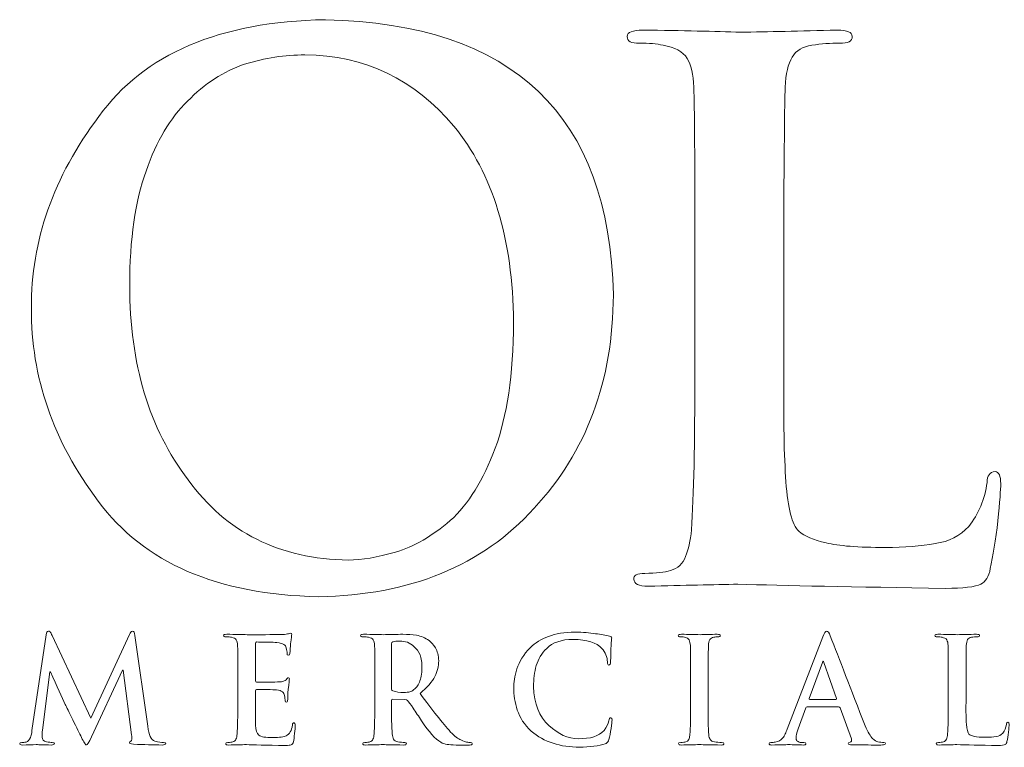
# Model space of a CAD drawing. Units: inches. Extents: x 0.4 to 8, y 0.3 to 10.7.
# Drawn here: x 1.9 to 2.4, y 10.1 to 10.5 of the extents above; entities that cross this region are included whole.
import ezdxf

# ---------------------------------------------------------------- set-up
doc = ezdxf.new("R2010")
doc.units = ezdxf.units.IN
doc.header["$MEASUREMENT"] = 0
doc.layers.add('LOGO', color=7, linetype='Continuous')

# ---------------------------------------------------------------- blocks, each defined once
blk = doc.blocks.new('block 600')
at = {"layer": 'LOGO', "color": 175, "lineweight": 18, "true_color": 0x3953a4}
blk.add_open_spline([(2.03773, 10.46926), (1.9778, 10.46817), (1.93504, 10.44994), (1.90943, 10.41452), (1.88366, 10.38023), (1.87091, 10.34402), (1.87119, 10.30593), (1.87091, 10.26699), (1.88353, 10.23057), (1.90904, 10.19666), (1.93494, 10.16169), (1.97655, 10.14364), (2.03387, 10.14256), (2.08575, 10.14339), (2.12644, 10.16003), (2.156, 10.19261), (2.18567, 10.22448), (2.20065, 10.26474), (2.20091, 10.31343), (2.19868, 10.41503), (2.14427, 10.46697), (2.03773, 10.46926)], degree=3, knots=[0, 0, 0, 0, 1, 1, 1, 2, 2, 2, 3, 3, 3, 4, 4, 4, 5, 5, 5, 6, 6, 6, 7, 7, 7, 7], dxfattribs=at)
blk = doc.blocks.new('block 601')
at = {"layer": 'LOGO', "color": 175, "lineweight": 18, "true_color": 0x3953a4}
blk.add_open_spline([(2.13395, 10.22667), (2.12724, 10.20859), (2.11877, 10.19492), (2.10853, 10.18569), (2.0983, 10.17686), (2.08792, 10.17087), (2.07741, 10.16778), (2.06717, 10.16479), (2.0583, 10.1633), (2.05081, 10.1633), (2.01181, 10.16383), (1.98152, 10.17898), (1.95998, 10.20873), (1.93792, 10.23766), (1.92689, 10.27434), (1.92689, 10.31875), (1.92689, 10.34495), (1.92997, 10.36656), (1.93614, 10.38354), (1.94206, 10.40051), (1.94987, 10.41369), (1.95959, 10.42306), (1.96931, 10.43311), (1.98009, 10.44011), (1.9919, 10.44404), (2.00347, 10.44759), (2.0149, 10.44936), (2.02619, 10.44936), (2.06007, 10.44906), (2.08816, 10.43564), (2.1105, 10.40904), (2.13256, 10.38227), (2.14387, 10.34524), (2.1444, 10.29796), (2.14412, 10.26821), (2.14065, 10.24444), (2.13395, 10.22667)], degree=3, knots=[0, 0, 0, 0, 1, 1, 1, 2, 2, 2, 3, 3, 3, 4, 4, 4, 5, 5, 5, 6, 6, 6, 7, 7, 7, 8, 8, 8, 9, 9, 9, 10, 10, 10, 11, 11, 11, 12, 12, 12, 12], dxfattribs=at)
blk = doc.blocks.new('block 602')
at = {"layer": 'LOGO', "color": 175, "lineweight": 18, "true_color": 0x3953a4}
blk.add_open_spline([(2.41719, 10.21336), (2.41417, 10.21309), (2.41265, 10.21106), (2.41265, 10.20725), (2.41134, 10.19777), (2.40786, 10.1894), (2.4022, 10.18224), (2.39732, 10.17691), (2.39101, 10.17373), (2.38323, 10.17266), (2.37521, 10.17116), (2.36578, 10.17043), (2.35498, 10.17043), (2.33957, 10.17043), (2.32837, 10.17128), (2.3214, 10.17307), (2.31428, 10.17469), (2.30914, 10.17686), (2.30599, 10.17957), (2.30217, 10.18321), (2.29973, 10.19261), (2.29867, 10.20766), (2.29761, 10.22204), (2.29722, 10.24262), (2.29748, 10.26936), (2.29748, 10.26936), (2.29748, 10.34266), (2.29748, 10.34266), (2.29748, 10.37319), (2.29761, 10.39418), (2.29789, 10.40557), (2.29789, 10.41697), (2.29802, 10.42544), (2.29828, 10.43103), (2.29854, 10.43863), (2.29986, 10.44431), (2.30222, 10.44813), (2.30447, 10.4518), (2.30815, 10.45401), (2.31331, 10.45484), (2.3187, 10.45565), (2.32396, 10.45605), (2.32909, 10.45605), (2.33384, 10.4558), (2.33621, 10.45705), (2.33621, 10.45981), (2.33621, 10.46218), (2.33338, 10.46336), (2.32774, 10.46336), (2.30661, 10.46284), (2.28833, 10.46244), (2.27298, 10.46215), (2.25866, 10.46269), (2.24021, 10.46309), (2.21763, 10.46336), (2.21172, 10.46336), (2.20876, 10.46218), (2.20876, 10.45981), (2.20876, 10.45705), (2.21105, 10.4558), (2.21566, 10.45605), (2.22103, 10.45605), (2.2255, 10.45565), (2.22906, 10.45484), (2.23576, 10.45376), (2.2403, 10.45123), (2.24266, 10.44731), (2.24488, 10.44376), (2.24614, 10.43835), (2.2464, 10.43101), (2.24685, 10.42665), (2.24708, 10.39718), (2.24708, 10.34259), (2.24708, 10.34259), (2.24708, 10.26925), (2.24708, 10.26925), (2.24708, 10.22919), (2.24642, 10.19957), (2.24511, 10.18043), (2.24458, 10.17416), (2.24349, 10.16915), (2.24177, 10.16536), (2.24021, 10.16112), (2.23739, 10.15849), (2.23332, 10.15739), (2.22992, 10.15631), (2.22508, 10.15576), (2.21879, 10.15576), (2.21433, 10.15576), (2.21225, 10.15467), (2.21251, 10.15241), (2.21251, 10.14979), (2.21519, 10.14845), (2.22058, 10.14845), (2.24097, 10.14898), (2.25793, 10.14939), (2.27147, 10.14964), (2.29776, 10.14885), (2.33694, 10.14806), (2.38901, 10.14726), (2.39912, 10.14726), (2.40582, 10.14806), (2.40912, 10.14969), (2.41188, 10.15103), (2.41366, 10.15395), (2.41445, 10.15843), (2.41601, 10.16562), (2.41747, 10.17463), (2.41879, 10.18549), (2.41984, 10.19635), (2.42035, 10.20335), (2.42035, 10.20644), (2.42035, 10.21106), (2.41932, 10.21336), (2.41719, 10.21336)], degree=3, knots=[0, 0, 0, 0, 1, 1, 1, 2, 2, 2, 3, 3, 3, 4, 4, 4, 5, 5, 5, 6, 6, 6, 7, 7, 7, 8, 8, 8, 9, 9, 9, 10, 10, 10, 11, 11, 11, 12, 12, 12, 13, 13, 13, 14, 14, 14, 15, 15, 15, 16, 16, 16, 17, 17, 17, 18, 18, 18, 19, 19, 19, 20, 20, 20, 21, 21, 21, 22, 22, 22, 23, 23, 23, 24, 24, 24, 25, 25, 25, 26, 26, 26, 27, 27, 27, 28, 28, 28, 29, 29, 29, 30, 30, 30, 31, 31, 31, 32, 32, 32, 33, 33, 33, 34, 34, 34, 35, 35, 35, 36, 36, 36, 37, 37, 37, 38, 38, 38, 38], dxfattribs=at)
blk = doc.blocks.new('block 615')
at = {"layer": 'LOGO', "color": 175, "lineweight": 18, "true_color": 0x3953a4}
blk.add_open_spline([(1.94107, 10.06082), (1.93897, 10.06139), (1.93766, 10.06417), (1.93715, 10.06921), (1.93715, 10.06921), (1.92988, 10.12051), (1.92988, 10.12051), (1.92967, 10.1222), (1.9292, 10.12305), (1.92842, 10.12305), (1.92777, 10.12305), (1.92718, 10.12239), (1.92668, 10.12108), (1.92668, 10.12108), (1.90486, 10.07372), (1.90486, 10.07372), (1.90486, 10.07372), (1.88298, 10.12051), (1.88298, 10.12051), (1.88249, 10.12156), (1.88208, 10.12228), (1.88177, 10.12264), (1.88145, 10.12291), (1.88113, 10.12305), (1.8808, 10.12305), (1.88016, 10.12305), (1.87972, 10.12233), (1.87946, 10.1209), (1.87946, 10.1209), (1.87151, 10.06681), (1.87151, 10.06681), (1.87142, 10.06531), (1.8711, 10.06392), (1.87061, 10.06273), (1.87009, 10.06141), (1.8693, 10.06059), (1.86824, 10.06025), (1.86716, 10.06002), (1.86636, 10.05996), (1.86581, 10.06001), (1.86498, 10.06001), (1.86456, 10.05984), (1.86456, 10.05942), (1.86462, 10.05885), (1.8651, 10.05856), (1.86602, 10.05856), (1.86914, 10.05867), (1.87176, 10.05873), (1.87389, 10.0588), (1.87578, 10.05873), (1.87857, 10.05867), (1.88231, 10.05856), (1.88353, 10.05856), (1.88418, 10.05885), (1.88421, 10.05942), (1.88418, 10.05984), (1.88378, 10.06002), (1.88304, 10.06002), (1.88224, 10.06002), (1.8811, 10.06015), (1.87968, 10.0604), (1.87811, 10.06069), (1.8773, 10.06156), (1.87724, 10.06305), (1.87724, 10.06427), (1.87733, 10.06561), (1.87748, 10.06697), (1.87748, 10.06697), (1.88168, 10.09998), (1.88168, 10.09998), (1.88168, 10.09998), (1.88198, 10.09998), (1.88198, 10.09998), (1.88584, 10.09167), (1.88863, 10.08551), (1.89031, 10.08156), (1.89103, 10.08004), (1.89248, 10.07709), (1.89466, 10.0728), (1.8968, 10.06844), (1.89845, 10.06509), (1.89956, 10.06276), (1.90019, 10.06156), (1.90075, 10.06055), (1.90127, 10.05984), (1.90166, 10.05903), (1.90204, 10.05864), (1.90235, 10.05864), (1.90278, 10.05848), (1.90378, 10.06002), (1.90533, 10.06328), (1.90533, 10.06328), (1.92283, 10.1009), (1.92283, 10.1009), (1.92283, 10.1009), (1.92315, 10.1009), (1.92315, 10.1009), (1.92315, 10.1009), (1.92796, 10.06439), (1.92796, 10.06439), (1.92811, 10.06322), (1.92816, 10.06238), (1.92811, 10.06185), (1.928, 10.06127), (1.92781, 10.06093), (1.92753, 10.06082), (1.92695, 10.0606), (1.92668, 10.06031), (1.92668, 10.05993), (1.92656, 10.05948), (1.92733, 10.05918), (1.92897, 10.05903), (1.93504, 10.05876), (1.94046, 10.05859), (1.94527, 10.05856), (1.94584, 10.05856), (1.94635, 10.05864), (1.94679, 10.0588), (1.94715, 10.05894), (1.94733, 10.05915), (1.94733, 10.05942), (1.94727, 10.05984), (1.94687, 10.06001), (1.94606, 10.06001), (1.94503, 10.05996), (1.94338, 10.06022), (1.94107, 10.06082)], degree=3, knots=[0, 0, 0, 0, 1, 1, 1, 2, 2, 2, 3, 3, 3, 4, 4, 4, 5, 5, 5, 6, 6, 6, 7, 7, 7, 8, 8, 8, 9, 9, 9, 10, 10, 10, 11, 11, 11, 12, 12, 12, 13, 13, 13, 14, 14, 14, 15, 15, 15, 16, 16, 16, 17, 17, 17, 18, 18, 18, 19, 19, 19, 20, 20, 20, 21, 21, 21, 22, 22, 22, 23, 23, 23, 24, 24, 24, 25, 25, 25, 26, 26, 26, 27, 27, 27, 28, 28, 28, 29, 29, 29, 30, 30, 30, 31, 31, 31, 32, 32, 32, 33, 33, 33, 34, 34, 34, 35, 35, 35, 36, 36, 36, 37, 37, 37, 38, 38, 38, 39, 39, 39, 40, 40, 40, 41, 41, 41, 42, 42, 42, 42], dxfattribs=at)
blk = doc.blocks.new('block 616')
at = {"layer": 'LOGO', "color": 175, "lineweight": 18, "true_color": 0x3953a4}
blk.add_open_spline([(2.0194, 10.07091), (2.01924, 10.07076), (2.01915, 10.07042), (2.01908, 10.0699), (2.01867, 10.06667), (2.01746, 10.06463), (2.01547, 10.06379), (2.0144, 10.06327), (2.01314, 10.06296), (2.01169, 10.06292), (2.0103, 10.06281), (2.00904, 10.06276), (2.00791, 10.06276), (2.00391, 10.06272), (2.0013, 10.0632), (2.00008, 10.06417), (1.99885, 10.06513), (1.99823, 10.06697), (1.99823, 10.06974), (1.99817, 10.07386), (1.99817, 10.07815), (1.99823, 10.08263), (1.99823, 10.08263), (1.99823, 10.08919), (1.99823, 10.08919), (1.99817, 10.08973), (1.99834, 10.08999), (1.9987, 10.08999), (1.9987, 10.08999), (2.00467, 10.08999), (2.00467, 10.08999), (2.00733, 10.08995), (2.00912, 10.08987), (2.01011, 10.08976), (2.01159, 10.08959), (2.01269, 10.08922), (2.01338, 10.08867), (2.01402, 10.08809), (2.01442, 10.08737), (2.01461, 10.08651), (2.01482, 10.0854), (2.01493, 10.08443), (2.01493, 10.08351), (2.01487, 10.08303), (2.01511, 10.08278), (2.01562, 10.08278), (2.01601, 10.08278), (2.01623, 10.08298), (2.01629, 10.08336), (2.01635, 10.08368), (2.01638, 10.08399), (2.01638, 10.08438), (2.01638, 10.08568), (2.01647, 10.08755), (2.01669, 10.08991), (2.01707, 10.09378), (2.01729, 10.0958), (2.01735, 10.09596), (2.01735, 10.0964), (2.01715, 10.09664), (2.01679, 10.09664), (2.01647, 10.09664), (2.01604, 10.09628), (2.01551, 10.09556), (2.01482, 10.09484), (2.01355, 10.09441), (2.01167, 10.09428), (2.01049, 10.09426), (2.00836, 10.09422), (2.00529, 10.09422), (2.00218, 10.09415), (2.00001, 10.09414), (1.99877, 10.09414), (1.99836, 10.09414), (1.99817, 10.09443), (1.99823, 10.09504), (1.99823, 10.09504), (1.99823, 10.11609), (1.99823, 10.11609), (1.99823, 10.11663), (1.99842, 10.1169), (1.99877, 10.1169), (1.9999, 10.1169), (2.00186, 10.11686), (2.00467, 10.11681), (2.00743, 10.11675), (2.00926, 10.11668), (2.01017, 10.11659), (2.01211, 10.11635), (2.01344, 10.11599), (2.01418, 10.11552), (2.01494, 10.11499), (2.0154, 10.11435), (2.01555, 10.11361), (2.01589, 10.11241), (2.01607, 10.11139), (2.01607, 10.11057), (2.01596, 10.10981), (2.01622, 10.10943), (2.01678, 10.10943), (2.01732, 10.10948), (2.01759, 10.1098), (2.01759, 10.11034), (2.01778, 10.11227), (2.01792, 10.1141), (2.01803, 10.1158), (2.0184, 10.11923), (2.01863, 10.12104), (2.01867, 10.1212), (2.01867, 10.12162), (2.01853, 10.12186), (2.01822, 10.12192), (2.01777, 10.12186), (2.01734, 10.12174), (2.01692, 10.1216), (2.01622, 10.12144), (2.01507, 10.12127), (2.01346, 10.1211), (2.00728, 10.12105), (2.0006, 10.12103), (1.99338, 10.12103), (1.99053, 10.12114), (1.98668, 10.12122), (1.98182, 10.12127), (1.98063, 10.12127), (1.98005, 10.12104), (1.98005, 10.12056), (1.98005, 10.12003), (1.98051, 10.11978), (1.98142, 10.11983), (1.9827, 10.11983), (1.98374, 10.11974), (1.98455, 10.11956), (1.98589, 10.11935), (1.98678, 10.11886), (1.98727, 10.11805), (1.98771, 10.11735), (1.98794, 10.11628), (1.98801, 10.11482), (1.98809, 10.11396), (1.98814, 10.10809), (1.98814, 10.09722), (1.98814, 10.09722), (1.98814, 10.08263), (1.98814, 10.08263), (1.98814, 10.07461), (1.98801, 10.06874), (1.98774, 10.06494), (1.98763, 10.06368), (1.98741, 10.06268), (1.98707, 10.06192), (1.98677, 10.06109), (1.98621, 10.06055), (1.9854, 10.06032), (1.98471, 10.06012), (1.98377, 10.06001), (1.98252, 10.06001), (1.98162, 10.06001), (1.98123, 10.0598), (1.98127, 10.05935), (1.98127, 10.05882), (1.9818, 10.05856), (1.98288, 10.05856), (1.98694, 10.05867), (1.9903, 10.05873), (1.993, 10.0588), (1.99675, 10.05864), (2.00417, 10.05848), (2.01526, 10.05832), (2.01674, 10.05832), (2.01778, 10.05842), (2.01838, 10.05864), (2.01896, 10.05886), (2.01937, 10.05946), (2.01961, 10.06045), (2.01987, 10.06145), (2.02009, 10.06298), (2.02031, 10.06504), (2.02051, 10.06702), (2.02063, 10.06856), (2.02063, 10.06967), (2.02069, 10.07061), (2.02047, 10.0711), (2.01999, 10.07115), (2.01979, 10.07115), (2.01958, 10.07106), (2.0194, 10.07091)], degree=3, knots=[0, 0, 0, 0, 1, 1, 1, 2, 2, 2, 3, 3, 3, 4, 4, 4, 5, 5, 5, 6, 6, 6, 7, 7, 7, 8, 8, 8, 9, 9, 9, 10, 10, 10, 11, 11, 11, 12, 12, 12, 13, 13, 13, 14, 14, 14, 15, 15, 15, 16, 16, 16, 17, 17, 17, 18, 18, 18, 19, 19, 19, 20, 20, 20, 21, 21, 21, 22, 22, 22, 23, 23, 23, 24, 24, 24, 25, 25, 25, 26, 26, 26, 27, 27, 27, 28, 28, 28, 29, 29, 29, 30, 30, 30, 31, 31, 31, 32, 32, 32, 33, 33, 33, 34, 34, 34, 35, 35, 35, 36, 36, 36, 37, 37, 37, 38, 38, 38, 39, 39, 39, 40, 40, 40, 41, 41, 41, 42, 42, 42, 43, 43, 43, 44, 44, 44, 45, 45, 45, 46, 46, 46, 47, 47, 47, 48, 48, 48, 49, 49, 49, 50, 50, 50, 51, 51, 51, 52, 52, 52, 53, 53, 53, 54, 54, 54, 55, 55, 55, 56, 56, 56, 57, 57, 57, 58, 58, 58, 59, 59, 59, 60, 60, 60, 61, 61, 61, 62, 62, 62, 62], dxfattribs=at)
blk = doc.blocks.new('block 617')
at = {"layer": 'LOGO', "color": 175, "lineweight": 18, "true_color": 0x3953a4}
blk.add_open_spline([(2.11773, 10.06025), (2.11714, 10.06035), (2.11606, 10.06073), (2.11452, 10.06141), (2.11298, 10.06209), (2.11106, 10.06357), (2.10872, 10.0659), (2.10413, 10.0711), (2.09833, 10.07839), (2.09135, 10.08774), (2.09536, 10.09111), (2.09817, 10.09434), (2.09976, 10.09735), (2.10125, 10.10032), (2.10198, 10.10328), (2.10193, 10.10632), (2.10186, 10.1092), (2.10125, 10.11163), (2.10008, 10.11366), (2.0989, 10.11555), (2.0977, 10.11691), (2.09648, 10.11769), (2.09427, 10.11923), (2.09191, 10.12024), (2.08942, 10.1207), (2.08692, 10.12108), (2.08434, 10.12127), (2.0817, 10.12127), (2.07809, 10.12119), (2.07432, 10.12108), (2.07043, 10.12103), (2.06808, 10.12114), (2.06441, 10.12122), (2.05943, 10.12127), (2.05826, 10.12127), (2.05767, 10.12104), (2.05767, 10.12056), (2.05767, 10.12003), (2.05813, 10.11978), (2.05905, 10.11983), (2.06034, 10.11983), (2.06136, 10.11974), (2.06219, 10.11956), (2.06352, 10.11935), (2.06441, 10.11886), (2.06488, 10.11805), (2.06532, 10.11735), (2.06557, 10.11628), (2.06561, 10.11484), (2.06573, 10.11396), (2.06575, 10.10809), (2.06575, 10.09722), (2.06575, 10.09722), (2.06575, 10.08263), (2.06575, 10.08263), (2.06575, 10.07463), (2.06563, 10.06874), (2.06537, 10.06494), (2.06526, 10.06368), (2.06505, 10.06268), (2.0647, 10.06192), (2.0644, 10.06109), (2.06382, 10.06055), (2.06302, 10.06032), (2.06235, 10.06012), (2.06139, 10.06001), (2.06013, 10.06001), (2.05926, 10.06001), (2.05884, 10.0598), (2.05889, 10.05935), (2.05889, 10.05882), (2.05942, 10.05856), (2.06049, 10.05856), (2.06459, 10.05867), (2.06786, 10.05873), (2.07028, 10.0588), (2.07244, 10.05873), (2.07637, 10.05867), (2.08205, 10.05856), (2.08312, 10.05856), (2.08366, 10.05882), (2.08366, 10.05935), (2.08366, 10.0598), (2.08333, 10.06002), (2.08268, 10.06002), (2.0815, 10.06002), (2.0802, 10.06012), (2.07877, 10.06032), (2.0776, 10.06055), (2.07682, 10.06109), (2.07641, 10.06192), (2.07599, 10.06268), (2.07574, 10.06368), (2.07564, 10.06494), (2.0753, 10.06874), (2.07514, 10.07467), (2.07522, 10.08269), (2.07522, 10.08269), (2.07522, 10.08382), (2.07522, 10.08382), (2.07522, 10.08431), (2.07543, 10.08452), (2.07587, 10.08452), (2.07587, 10.08452), (2.08283, 10.08438), (2.08283, 10.08438), (2.08345, 10.08438), (2.08392, 10.08418), (2.08429, 10.08375), (2.08492, 10.08306), (2.08601, 10.0816), (2.08749, 10.07938), (2.08901, 10.07709), (2.09057, 10.07475), (2.09226, 10.07232), (2.0964, 10.06598), (2.10005, 10.0619), (2.10321, 10.0601), (2.10422, 10.05952), (2.10537, 10.05915), (2.10665, 10.05894), (2.10788, 10.05869), (2.10958, 10.05856), (2.11177, 10.05856), (2.11177, 10.05856), (2.11942, 10.05856), (2.11942, 10.05856), (2.12045, 10.05856), (2.12095, 10.05882), (2.12095, 10.05935), (2.12095, 10.0598), (2.12062, 10.06001), (2.11995, 10.06001), (2.11933, 10.06001), (2.1186, 10.0601), (2.11773, 10.06025)], degree=3, knots=[0, 0, 0, 0, 1, 1, 1, 2, 2, 2, 3, 3, 3, 4, 4, 4, 5, 5, 5, 6, 6, 6, 7, 7, 7, 8, 8, 8, 9, 9, 9, 10, 10, 10, 11, 11, 11, 12, 12, 12, 13, 13, 13, 14, 14, 14, 15, 15, 15, 16, 16, 16, 17, 17, 17, 18, 18, 18, 19, 19, 19, 20, 20, 20, 21, 21, 21, 22, 22, 22, 23, 23, 23, 24, 24, 24, 25, 25, 25, 26, 26, 26, 27, 27, 27, 28, 28, 28, 29, 29, 29, 30, 30, 30, 31, 31, 31, 32, 32, 32, 33, 33, 33, 34, 34, 34, 35, 35, 35, 36, 36, 36, 37, 37, 37, 38, 38, 38, 39, 39, 39, 40, 40, 40, 41, 41, 41, 42, 42, 42, 43, 43, 43, 44, 44, 44, 45, 45, 45, 45], dxfattribs=at)
blk = doc.blocks.new('block 618')
at = {"layer": 'LOGO', "color": 175, "lineweight": 18, "true_color": 0x3953a4}
blk.add_open_spline([(2.08773, 10.08973), (2.08707, 10.08922), (2.08639, 10.08887), (2.08566, 10.08867), (2.08478, 10.08844), (2.08359, 10.08833), (2.08205, 10.08833), (2.07987, 10.08833), (2.07782, 10.08861), (2.07593, 10.08919), (2.0754, 10.08934), (2.07514, 10.08985), (2.07522, 10.09063), (2.07522, 10.09063), (2.07522, 10.11589), (2.07522, 10.11589), (2.07514, 10.11655), (2.0754, 10.11693), (2.07593, 10.11705), (2.07676, 10.11728), (2.07818, 10.11738), (2.08018, 10.11738), (2.08143, 10.11738), (2.08278, 10.11715), (2.08421, 10.11672), (2.08558, 10.11622), (2.08689, 10.1154), (2.08813, 10.11422), (2.08945, 10.11311), (2.09052, 10.11155), (2.09135, 10.10956), (2.09209, 10.10766), (2.09247, 10.10519), (2.09247, 10.10219), (2.09242, 10.0988), (2.09192, 10.09614), (2.09101, 10.09414), (2.0901, 10.0921), (2.08902, 10.09063), (2.08773, 10.08973)], degree=3, knots=[0, 0, 0, 0, 1, 1, 1, 2, 2, 2, 3, 3, 3, 4, 4, 4, 5, 5, 5, 6, 6, 6, 7, 7, 7, 8, 8, 8, 9, 9, 9, 10, 10, 10, 11, 11, 11, 12, 12, 12, 13, 13, 13, 13], dxfattribs=at)
blk = doc.blocks.new('block 619')
at = {"layer": 'LOGO', "color": 175, "lineweight": 18, "true_color": 0x3953a4}
blk.add_open_spline([(2.19838, 10.07232), (2.19801, 10.07051), (2.19709, 10.06868), (2.19565, 10.06682), (2.19271, 10.06355), (2.18783, 10.062), (2.18098, 10.06215), (2.17525, 10.06215), (2.16974, 10.06463), (2.16443, 10.06956), (2.15886, 10.07449), (2.15597, 10.08186), (2.15571, 10.09176), (2.15567, 10.09586), (2.15619, 10.09978), (2.15725, 10.10355), (2.15832, 10.10725), (2.16028, 10.11047), (2.16313, 10.11326), (2.16644, 10.11663), (2.17144, 10.11834), (2.17818, 10.11839), (2.18597, 10.11823), (2.19138, 10.11651), (2.1944, 10.11326), (2.19642, 10.11091), (2.19747, 10.10838), (2.19752, 10.1056), (2.19747, 10.1044), (2.19773, 10.10381), (2.19836, 10.10381), (2.19899, 10.10381), (2.19931, 10.10443), (2.19931, 10.10569), (2.19944, 10.10813), (2.19951, 10.11113), (2.19957, 10.11462), (2.19979, 10.11732), (2.19992, 10.11885), (2.19996, 10.11921), (2.19996, 10.11974), (2.19956, 10.12008), (2.19876, 10.12017), (2.19758, 10.12036), (2.19636, 10.12063), (2.19507, 10.12095), (2.19375, 10.12122), (2.19229, 10.12144), (2.19073, 10.1216), (2.18751, 10.12216), (2.18365, 10.12244), (2.17911, 10.12244), (2.17323, 10.12244), (2.16826, 10.12166), (2.16419, 10.1201), (2.16009, 10.11857), (2.15662, 10.11642), (2.15377, 10.11367), (2.15004, 10.10986), (2.14754, 10.10589), (2.14626, 10.10172), (2.14499, 10.09747), (2.14437, 10.0939), (2.14442, 10.09093), (2.14437, 10.08689), (2.14507, 10.08269), (2.14649, 10.07838), (2.14789, 10.07407), (2.1505, 10.0701), (2.15436, 10.0664), (2.16167, 10.06028), (2.17083, 10.05727), (2.18186, 10.05739), (2.1845, 10.05739), (2.18716, 10.05756), (2.18978, 10.05786), (2.19246, 10.05821), (2.19463, 10.05869), (2.19632, 10.05928), (2.19698, 10.05958), (2.19745, 10.05992), (2.19772, 10.0603), (2.19805, 10.06061), (2.19828, 10.06109), (2.19838, 10.06171), (2.1988, 10.06335), (2.19919, 10.06544), (2.1996, 10.06798), (2.19996, 10.07042), (2.20015, 10.07198), (2.20015, 10.0727), (2.20015, 10.07352), (2.1999, 10.07391), (2.19939, 10.07397), (2.19888, 10.07401), (2.19853, 10.07348), (2.19838, 10.07232)], degree=3, knots=[0, 0, 0, 0, 1, 1, 1, 2, 2, 2, 3, 3, 3, 4, 4, 4, 5, 5, 5, 6, 6, 6, 7, 7, 7, 8, 8, 8, 9, 9, 9, 10, 10, 10, 11, 11, 11, 12, 12, 12, 13, 13, 13, 14, 14, 14, 15, 15, 15, 16, 16, 16, 17, 17, 17, 18, 18, 18, 19, 19, 19, 20, 20, 20, 21, 21, 21, 22, 22, 22, 23, 23, 23, 24, 24, 24, 25, 25, 25, 26, 26, 26, 27, 27, 27, 28, 28, 28, 29, 29, 29, 30, 30, 30, 31, 31, 31, 32, 32, 32, 32], dxfattribs=at)
blk = doc.blocks.new('block 620')
at = {"layer": 'LOGO', "color": 175, "lineweight": 18, "true_color": 0x3953a4}
blk.add_open_spline([(2.25814, 10.06032), (2.25697, 10.06049), (2.25618, 10.06098), (2.25579, 10.06175), (2.25538, 10.06242), (2.25509, 10.06327), (2.25494, 10.06439), (2.25466, 10.06826), (2.25457, 10.07434), (2.25462, 10.08261), (2.25462, 10.08261), (2.25462, 10.09722), (2.25462, 10.09722), (2.25462, 10.10332), (2.25465, 10.10749), (2.25469, 10.10976), (2.25469, 10.11199), (2.25474, 10.11373), (2.25477, 10.11484), (2.25482, 10.11634), (2.25509, 10.11748), (2.25555, 10.11823), (2.256, 10.11897), (2.25673, 10.1194), (2.25776, 10.11956), (2.25866, 10.11974), (2.25946, 10.11983), (2.26015, 10.11983), (2.26103, 10.11978), (2.26146, 10.12003), (2.26146, 10.12063), (2.26141, 10.12105), (2.26083, 10.12127), (2.25977, 10.12127), (2.25596, 10.12119), (2.25272, 10.12108), (2.25, 10.12103), (2.24687, 10.12114), (2.24341, 10.12122), (2.23956, 10.12127), (2.23829, 10.12127), (2.23766, 10.12105), (2.23766, 10.12063), (2.23766, 10.12003), (2.23807, 10.11978), (2.23891, 10.11981), (2.23993, 10.11981), (2.24089, 10.11972), (2.24182, 10.11948), (2.24352, 10.11917), (2.24443, 10.11762), (2.24453, 10.11484), (2.24464, 10.11398), (2.24468, 10.10809), (2.24468, 10.09722), (2.24468, 10.09722), (2.24468, 10.08261), (2.24468, 10.08261), (2.24468, 10.07434), (2.24453, 10.06828), (2.24428, 10.06447), (2.2442, 10.06203), (2.24341, 10.06067), (2.24195, 10.06032), (2.24129, 10.06012), (2.24032, 10.06001), (2.23906, 10.06001), (2.23817, 10.06001), (2.23776, 10.0598), (2.23781, 10.05935), (2.23781, 10.05882), (2.23835, 10.05856), (2.23941, 10.05856), (2.24347, 10.05867), (2.24682, 10.05873), (2.24952, 10.0588), (2.25212, 10.05873), (2.25629, 10.05867), (2.26201, 10.05856), (2.26298, 10.05856), (2.26347, 10.05882), (2.26352, 10.05935), (2.26352, 10.0598), (2.26311, 10.06002), (2.26222, 10.06002), (2.26085, 10.06002), (2.25949, 10.06012), (2.25814, 10.06032)], degree=3, knots=[0, 0, 0, 0, 1, 1, 1, 2, 2, 2, 3, 3, 3, 4, 4, 4, 5, 5, 5, 6, 6, 6, 7, 7, 7, 8, 8, 8, 9, 9, 9, 10, 10, 10, 11, 11, 11, 12, 12, 12, 13, 13, 13, 14, 14, 14, 15, 15, 15, 16, 16, 16, 17, 17, 17, 18, 18, 18, 19, 19, 19, 20, 20, 20, 21, 21, 21, 22, 22, 22, 23, 23, 23, 24, 24, 24, 25, 25, 25, 26, 26, 26, 27, 27, 27, 28, 28, 28, 29, 29, 29, 29], dxfattribs=at)
blk = doc.blocks.new('block 621')
at = {"layer": 'LOGO', "color": 175, "lineweight": 18, "true_color": 0x3953a4}
blk.add_open_spline([(2.35072, 10.06032), (2.34991, 10.06049), (2.34892, 10.06113), (2.34775, 10.06223), (2.34656, 10.0634), (2.3452, 10.06578), (2.34363, 10.06935), (2.33541, 10.0904), (2.3288, 10.10743), (2.3238, 10.12041), (2.3231, 10.12219), (2.32241, 10.12305), (2.32177, 10.12305), (2.32113, 10.12311), (2.32039, 10.12198), (2.31953, 10.11974), (2.31953, 10.11974), (2.29942, 10.06763), (2.29942, 10.06763), (2.29904, 10.06664), (2.29867, 10.06572), (2.29828, 10.06493), (2.29791, 10.06402), (2.29746, 10.06323), (2.29686, 10.06258), (2.29585, 10.06126), (2.29443, 10.06045), (2.29261, 10.06017), (2.2918, 10.06007), (2.29096, 10.06001), (2.29014, 10.06001), (2.28949, 10.06001), (2.28916, 10.0598), (2.28916, 10.05935), (2.28916, 10.05882), (2.28967, 10.05856), (2.2907, 10.05856), (2.29549, 10.05867), (2.29862, 10.05873), (2.30011, 10.0588), (2.3029, 10.05873), (2.30574, 10.05867), (2.30866, 10.05856), (2.30952, 10.05856), (2.30997, 10.05882), (2.30997, 10.05935), (2.31002, 10.0598), (2.30964, 10.06001), (2.30881, 10.06001), (2.30881, 10.06001), (2.30758, 10.06001), (2.30758, 10.06001), (2.30642, 10.06001), (2.30558, 10.06028), (2.30508, 10.06082), (2.30462, 10.06127), (2.30438, 10.06186), (2.30438, 10.06258), (2.30438, 10.06375), (2.30478, 10.06543), (2.30559, 10.06764), (2.30559, 10.06764), (2.3099, 10.07956), (2.3099, 10.07956), (2.31, 10.07998), (2.31025, 10.08019), (2.31064, 10.08019), (2.31064, 10.08019), (2.32851, 10.08019), (2.32851, 10.08019), (2.32887, 10.08019), (2.32915, 10.08002), (2.32931, 10.07964), (2.32931, 10.07964), (2.33574, 10.062), (2.33574, 10.062), (2.33599, 10.06094), (2.33574, 10.06031), (2.33498, 10.0601), (2.33425, 10.06004), (2.33389, 10.0598), (2.33389, 10.05935), (2.33396, 10.05893), (2.33475, 10.05872), (2.33628, 10.05872), (2.34311, 10.05859), (2.34817, 10.05855), (2.35143, 10.05855), (2.35291, 10.05855), (2.35393, 10.05864), (2.35448, 10.0588), (2.35488, 10.05885), (2.35511, 10.05903), (2.35511, 10.05935), (2.35511, 10.0598), (2.35476, 10.06002), (2.35409, 10.06002), (2.35307, 10.06002), (2.35195, 10.06012), (2.35072, 10.06032)], degree=3, knots=[0, 0, 0, 0, 1, 1, 1, 2, 2, 2, 3, 3, 3, 4, 4, 4, 5, 5, 5, 6, 6, 6, 7, 7, 7, 8, 8, 8, 9, 9, 9, 10, 10, 10, 11, 11, 11, 12, 12, 12, 13, 13, 13, 14, 14, 14, 15, 15, 15, 16, 16, 16, 17, 17, 17, 18, 18, 18, 19, 19, 19, 20, 20, 20, 21, 21, 21, 22, 22, 22, 23, 23, 23, 24, 24, 24, 25, 25, 25, 26, 26, 26, 27, 27, 27, 28, 28, 28, 29, 29, 29, 30, 30, 30, 31, 31, 31, 32, 32, 32, 33, 33, 33, 33], dxfattribs=at)
blk = doc.blocks.new('block 622')
at = {"layer": 'LOGO', "color": 175, "lineweight": 18, "true_color": 0x3953a4}
blk.add_open_spline([(2.32701, 10.08433), (2.32701, 10.08433), (2.31225, 10.08433), (2.31225, 10.08433), (2.3119, 10.08433), (2.31181, 10.08451), (2.31192, 10.08488), (2.31192, 10.08488), (2.3193, 10.10531), (2.3193, 10.10531), (2.31939, 10.10573), (2.31954, 10.10598), (2.31978, 10.10603), (2.31997, 10.10598), (2.3201, 10.10573), (2.32015, 10.10531), (2.32015, 10.10531), (2.3274, 10.08481), (2.3274, 10.08481), (2.3275, 10.08448), (2.32738, 10.08433), (2.32701, 10.08433)], degree=3, knots=[0, 0, 0, 0, 1, 1, 1, 2, 2, 2, 3, 3, 3, 4, 4, 4, 5, 5, 5, 6, 6, 6, 7, 7, 7, 7], dxfattribs=at)
blk = doc.blocks.new('block 623')
at = {"layer": 'LOGO', "color": 175, "lineweight": 18, "true_color": 0x3953a4}
blk.add_open_spline([(2.42356, 10.07027), (2.4233, 10.06838), (2.42261, 10.06672), (2.42148, 10.06527), (2.42051, 10.06422), (2.41926, 10.06359), (2.41772, 10.06339), (2.41611, 10.06305), (2.41424, 10.06292), (2.4121, 10.06292), (2.40905, 10.06292), (2.40681, 10.0631), (2.40544, 10.06346), (2.40401, 10.06379), (2.403, 10.06422), (2.40237, 10.06475), (2.40161, 10.06547), (2.40113, 10.06735), (2.40092, 10.07034), (2.40069, 10.07322), (2.40063, 10.07731), (2.40069, 10.08264), (2.40069, 10.08264), (2.40069, 10.09723), (2.40069, 10.09723), (2.40069, 10.10332), (2.40069, 10.10749), (2.40074, 10.10976), (2.40074, 10.11203), (2.4008, 10.11373), (2.40085, 10.11484), (2.40088, 10.11634), (2.40115, 10.11748), (2.40161, 10.11823), (2.40206, 10.11897), (2.40281, 10.1194), (2.40382, 10.11956), (2.40488, 10.11974), (2.40594, 10.11983), (2.40697, 10.11983), (2.4079, 10.11978), (2.40838, 10.12003), (2.40838, 10.12056), (2.40838, 10.12104), (2.40781, 10.12127), (2.40669, 10.12127), (2.40249, 10.12119), (2.39886, 10.12108), (2.3958, 10.12103), (2.39296, 10.12114), (2.38929, 10.12122), (2.3848, 10.12127), (2.38365, 10.12127), (2.38306, 10.12104), (2.38306, 10.12056), (2.38306, 10.12003), (2.38351, 10.11978), (2.38442, 10.11983), (2.3855, 10.11983), (2.38638, 10.11974), (2.38709, 10.11956), (2.38842, 10.11935), (2.3893, 10.11886), (2.3898, 10.11805), (2.39022, 10.11735), (2.39048, 10.11628), (2.39053, 10.11484), (2.39063, 10.11396), (2.39065, 10.10809), (2.39065, 10.09722), (2.39065, 10.09722), (2.39065, 10.08263), (2.39065, 10.08263), (2.39065, 10.07461), (2.39053, 10.06874), (2.39026, 10.06494), (2.39017, 10.06368), (2.38995, 10.06268), (2.3896, 10.06192), (2.38929, 10.06109), (2.38873, 10.06055), (2.38795, 10.06032), (2.38725, 10.06012), (2.38629, 10.06001), (2.38505, 10.06001), (2.38415, 10.06001), (2.38374, 10.0598), (2.3838, 10.05935), (2.3838, 10.05882), (2.38433, 10.05856), (2.3854, 10.05856), (2.38945, 10.05867), (2.39282, 10.05873), (2.39551, 10.0588), (2.40073, 10.05864), (2.4085, 10.05848), (2.41886, 10.05832), (2.42086, 10.05832), (2.4222, 10.05848), (2.42286, 10.0588), (2.4234, 10.05906), (2.42376, 10.05967), (2.42391, 10.06055), (2.42422, 10.06198), (2.42452, 10.06377), (2.42478, 10.06593), (2.42499, 10.06807), (2.42507, 10.0695), (2.42507, 10.0701), (2.42507, 10.07103), (2.42488, 10.07149), (2.42447, 10.07149), (2.42386, 10.07144), (2.42356, 10.07103), (2.42356, 10.07027)], degree=3, knots=[0, 0, 0, 0, 1, 1, 1, 2, 2, 2, 3, 3, 3, 4, 4, 4, 5, 5, 5, 6, 6, 6, 7, 7, 7, 8, 8, 8, 9, 9, 9, 10, 10, 10, 11, 11, 11, 12, 12, 12, 13, 13, 13, 14, 14, 14, 15, 15, 15, 16, 16, 16, 17, 17, 17, 18, 18, 18, 19, 19, 19, 20, 20, 20, 21, 21, 21, 22, 22, 22, 23, 23, 23, 24, 24, 24, 25, 25, 25, 26, 26, 26, 27, 27, 27, 28, 28, 28, 29, 29, 29, 30, 30, 30, 31, 31, 31, 32, 32, 32, 33, 33, 33, 34, 34, 34, 35, 35, 35, 36, 36, 36, 37, 37, 37, 38, 38, 38, 38], dxfattribs=at)

msp = doc.modelspace()

# ---------------------------------------------------------------- block references
at = {"layer": 'LOGO'}
for name in ['block 600', 'block 602', 'block 601', 'block 615', 'block 616', 'block 617', 'block 619', 'block 620', 'block 621', 'block 623', 'block 618', 'block 622']:
    msp.add_blockref(name, (0, 0), dxfattribs=at)

doc.saveas('drawing.dxf')
